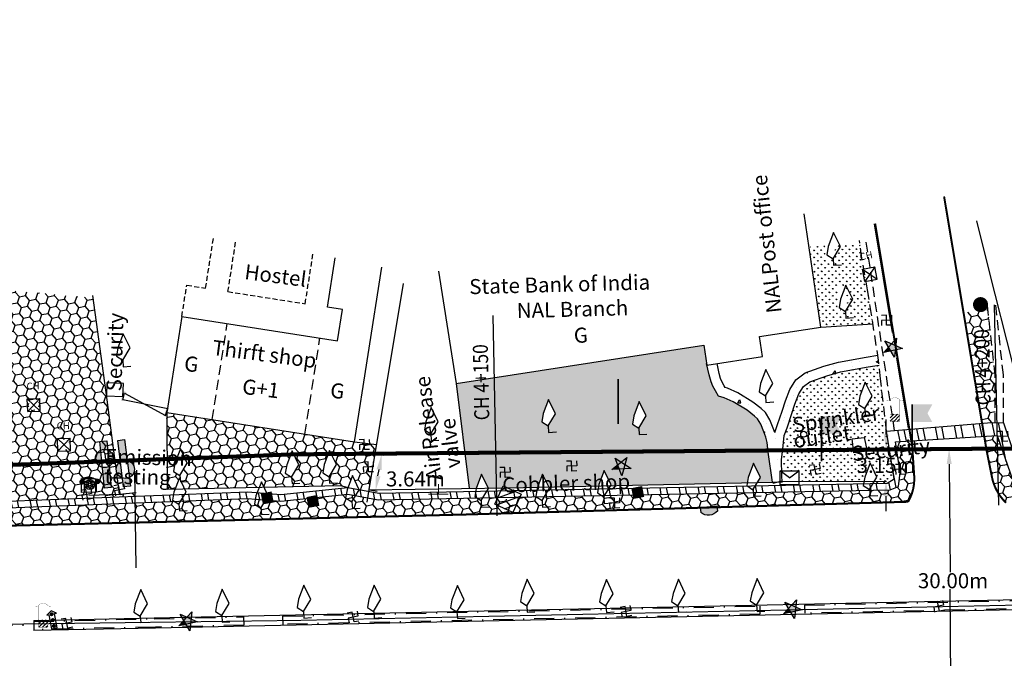
# Model space of a CAD drawing. Extents: x 13648 to 18670, y 11156 to 13831.
# Drawn here: x 16809 to 16907, y 13516 to 13580 of the extents above; entities that cross this region are included whole.
import ezdxf
from ezdxf.enums import TextEntityAlignment as Align

# ---------------------------------------------------------------- set-up
doc = ezdxf.new("R2010")
doc.units = 0
doc.header["$LTSCALE"] = 4
doc.header["$MEASUREMENT"] = 0
doc.header["$PDSIZE"] = -11.8
for name, pattern in [('DASHDOT', [1, 0.5, -0.25, 0, -0.25]), ('HIDDEN', [0.375, 0.25, -0.125]), ('HIDDEN2', [0.1875, 0.125, -0.0625])]:
    doc.linetypes.add(name, pattern=pattern)
doc.layers.get('0').update_dxf_attribs({"linetype": 'CONTINUOUS'})
doc.layers.get('DEFPOINTS').update_dxf_attribs({"linetype": 'CONTINUOUS'})
for name, color, linetype in [('BLD', 7, 'CONTINUOUS'), ('BLOCK', 8, 'CONTINUOUS'), ('BWV', 7, 'CONTINUOUS'), ('CDRAIN', 4, 'CONTINUOUS'), ('CHA', 12, 'CONTINUOUS'), ('CLINE', 2, 'DASHDOT'), ('CW_BRICK', 200, 'CONTINUOUS'), ('CW_MSFENCE', 30, 'FENCELINE1'), ('CW_STONE', 7, 'FENCELINE2'), ('CW_WIRE', 6, 'FENCELINE1'), ('DETAILS', 4, 'CONTINUOUS'), ('DIM1', 11, 'CONTINUOUS'), ('EP', 40, 'CONTINUOUS'), ('FP_COBBLE', 254, 'CONTINUOUS'), ('FP_CONCRE', 7, 'CONTINUOUS'), ('FP_CSLAB', 71, 'CONTINUOUS'), ('GATE', 7, 'CONTINUOUS'), ('LP', 1, 'CONTINUOUS'), ('MED_MSG', 7, 'DASHDOT'), ('MED_STONE', 7, 'CONTINUOUS'), ('NDIM', 30, 'CONTINUOUS'), ('NR', 1, 'CONTINUOUS'), ('ODRAIN', 4, 'HIDDEN'), ('PARK', 3, 'CONTINUOUS'), ('PC', 7, 'CONTINUOUS'), ('PILLAR', 240, 'CONTINUOUS'), ('PIPE', 150, 'CONTINUOUS'), ('PS', 40, 'CONTINUOUS'), ('ROAD', 5, 'CONTINUOUS'), ('SB', 7, 'CONTINUOUS'), ('SDR', 4, 'CONTINUOUS'), ('TB', 8, 'CONTINUOUS'), ('TEXT1', 7, 'CONTINUOUS'), ('TJ', 8, 'CONTINUOUS'), ('TR', 82, 'CONTINUOUS'), ('WF', 1, 'CONTINUOUS')]:
    doc.layers.add(name, color=color, linetype=linetype)
doc.styles.add('ROMANS', font='Romans')
doc.styles.add('RS', font='Romans.shx')
doc.styles.add('RS1', font='romans.shx', dxfattribs={"width": 0.85})
doc.linetypes.add('FENCELINE1', pattern='A,0.25,-0.1,[133,ltypeshp.shx,S=0.1,R=0,X=-0.1,Y=0],-0.1,1', length=1.45)
doc.linetypes.add('FENCELINE2', pattern='A,0.25,-0.1,[132,ltypeshp.shx,S=0.1,R=0,X=-0.1,Y=0],-0.1,1', length=1.45)
doc.dimstyles.get("Standard").update_dxf_attribs({"dimscale": 0, "dimtxt": 2.5, "dimasz": 2.5, "dimexe": 0.18, "dimexo": 0.0625, "dimgap": 0.09, "dimtad": 0, "dimtih": 1, "dimtoh": 1, "dimzin": 0, "dimtxsty": 'ROMANS', "dimcen": 0.09, "dimazin": 3, "dimtfac": 1, "dimtofl": 0, "dimtmove": 0, "dimatfit": 3, "dimtolj": 1, "dimtzin": 0})
pattern_1 = [(10.992738, (3861.5748, 4565.644), (0.817087093, 0.710101175), [0.625, -1.25]), (130.992738, (3861.5748, 4565.644), (-1.023509204, 0.352567592), [0.625, -1.25]), (70.992738, (3861.5748, 4565.644), (-0.20642211, 1.062668768), [-1.25, 0.625])]
pattern_2 = [(100.992738, (3861.5748, 4565.644), (-1.8405963, -0.35753359), []), (100.992738, (3862.0691, 4566.3767), (-1.8405963, -0.35753359), [])]
pattern_3 = [(91.542378, (3861.5748, 4565.64402), (-0.362941653, 0.3439089366), [0.09375, -0.613356781]), (46.542378, (3861.5748, 4565.644), (-0.362941653, 0.343908937), [0.09375, -0.40625]), (136.542378, (3861.5748, 4565.644), (-0.343908937, -0.362941653), [0.09375, -0.40625])]

# ---------------------------------------------------------------- blocks, each defined once
blk = doc.blocks.new('TSP')
blk.add_lwpolyline([(-0.282, 0), (0.282, 0), (0.282, 1.448), (0.489, 1.448), (0, 1.793), (-0.489, 1.448), (-0.282, 1.448)], close=True)
at = {"color": 1}
blk.add_lwpolyline([(-0.103, 1.448, 0.199, 0.199, 1), (0.096, 1.448, 0.199, 0.199, 1)], format="xyseb", close=True, dxfattribs=at)
at = {"color": 2}
blk.add_lwpolyline([(-0.103, 0.85, 0.199, 0.199, 1), (0.096, 0.85, 0.199, 0.199, 1)], format="xyseb", close=True, dxfattribs=at)
at = {"color": 3}
blk.add_lwpolyline([(-0.103, 0.252, 0.199, 0.199, 1), (0.096, 0.252, 0.199, 0.199, 1)], format="xyseb", close=True, dxfattribs=at)
blk = doc.blocks.new('LP')
blk.add_lwpolyline([(-0.925, -0.296), (0.594, 0.849), (0.038, -0.97), (-0.581, 0.829), (0.977, -0.262), (-0.925, -0.296)])
for points in [[(-0.344, 0.142), (-0.925, -0.296), (-0.198, -0.283), (-0.925, -0.296)], [(-0.581, 0.829), (-0.198, -0.283), (0.977, -0.262), (-0.198, -0.283)], [(0.038, -0.97), (-0.344, 0.142), (0.594, 0.849), (-0.344, 0.142)], [(0.038, -0.97), (0.594, 0.849), (0.594, 0.849)], [(0.594, 0.849), (0.594, 0.849), (0.038, -0.97)], [(0.038, -0.97), (0.594, 0.849), (0.594, 0.849)]]:
    blk.add_solid(points)
blk = doc.blocks.new('*X10')
at = {"color": 0}
for p, q in [((2368.811, -258.091), (2370.128, -256.773)), ((2368.811, -257.207), (2369.245, -256.773)), ((2369.012, -258.773), (2370.811, -256.975)), ((2369.896, -258.773), (2370.811, -257.858)), ((2370.78, -258.773), (2370.811, -258.742))]:
    blk.add_line(p, q, dxfattribs=at)
blk = doc.blocks.new('PS')
blk.add_lwpolyline([(-1.329, -0.484), (-0.484, 1.329), (1.329, 0.484), (0.484, -1.329)], close=True)
at = {"rotation": 335.0000000000032}
blk.add_blockref('*X10', (-2038.839, 1235.147), dxfattribs=at)
blk = doc.blocks.new('EP')
at = {"layer": 'EP'}
blk.add_hatch(color=256, dxfattribs=at).paths.add_polyline_path([(-0.5, -0.5), (-0.5, 0.5), (0.5, 0.5), (0.5, -0.5)])
blk.add_lwpolyline([(-0.5, -0.5, 0.1, 0.1, 0), (-0.5, 0.5, 0.1, 0.1, 0), (0.5, 0.5, 0.1, 0.1, 0), (0.5, -0.5, 0.1, 0.1, 0)], format="xyseb", close=True, dxfattribs=at)
blk = doc.blocks.new('PB')
at = {"color": 1}
blk.add_line((0, 0), (0, 0), dxfattribs=at)
blk.add_lwpolyline([(0.934, -0.708), (-0.941, -0.698), (-0.934, 0.708), (0.941, 0.698)], close=True, dxfattribs=at)
for points in [[(0, 0), (-0.934, 0.708)], [(0, 0), (0.941, 0.698)]]:
    blk.add_lwpolyline(points, dxfattribs=at)
blk = doc.blocks.new('PC')
at = {"layer": 'PC'}
h = blk.add_hatch(dxfattribs=at)
h.set_pattern_fill('ANSI31', color=256, scale=2, style=0)
h.set_pattern_definition([(45, (-2456.43847, -781.6986), (-0.176776695, 0.176776695), [])])
h.paths.add_polyline_path([(-0.461, 0.72), (-0.461, 0), (0.461, 0), (0.461, 0.72)])
at = {"layer": 'PC', "const_width": 0.02}
for points in [[(0, 2.386), (-0.352, 2.293), (-0.541, 2.08), (-0.822, 2.043)], [(-0.461, 0.72), (-0.461, 2.17)], [(0, 2.386), (0.352, 2.293), (0.541, 2.08), (0.822, 2.043)], [(0.461, 0.72), (0.461, 2.17)]]:
    blk.add_lwpolyline(points, dxfattribs=at)
blk.add_lwpolyline([(-0.461, 0), (0.461, 0), (0.461, 0.72), (-0.461, 0.72)], close=True, dxfattribs=at)
blk = doc.blocks.new('CH')
at = {"layer": 'DETAILS'}
for points in [[(-0.625, 0.625), (0.625, -0.625)], [(0.625, 0.625), (-0.625, -0.625)], [(-0.625, -0.625), (-0.625, 0.625)], [(-0.625, 0.625), (0.625, 0.625)], [(0.625, -0.625), (0.625, 0.625)], [(-0.625, -0.625), (0.625, -0.625)]]:
    blk.add_lwpolyline(points, dxfattribs=at)
blk.add_text('CH', height=0.7, dxfattribs=at).set_placement((-0.019, 1.527), align=Align.CENTER)
blk = doc.blocks.new('TP')
blk.add_lwpolyline([(-0.375, 0, 0.75, 0.75, 1), (0.375, 0, 0.75, 0.75, 1)], format="xyseb", close=True)
blk = doc.blocks.new('TR')
at = {"layer": 'WF', "color": 82, "flags": 128}
blk.add_lwpolyline([(-0.044, 0.653), (0.688, 1.871), (0, 3.289), (-0.535, 1.877), (-0.672, 1.055)], close=True, dxfattribs=at)
at = {"layer": 'WF', "color": 82}
blk.add_lwpolyline([(-0.041, 0.654), (0, 0), (0.771, 0.048)], dxfattribs=at)
blk = doc.blocks.new('SB')
for points in [[(0.5, -0.5), (0, -0.5), (0, 0.5), (-0.5, 0.5)], [(0.5, 0.5), (0.5, 0), (-0.5, 0), (-0.5, -0.5)]]:
    blk.add_lwpolyline(points)
blk = doc.blocks.new('FM')
at = {"color": 1}
blk.add_lwpolyline([(0, 4.5, 0.15, 0.15, 0), (0, 0, 0.15, 0.15, 0)], format="xyseb", dxfattribs=at)
at = {"color": 2}
blk.add_solid([(0, 4.5), (0, 3.618), (2.015, 4.5), (1.527, 3.618)], dxfattribs=at)
at = {"color": 1}
blk.add_solid([(0, 2.737), (0, 3.618), (2.015, 2.737), (1.527, 3.618)], dxfattribs=at)
blk = doc.blocks.new('SDR')
at = {"layer": 'SDR'}
h = blk.add_hatch(color=256, dxfattribs=at)
edge = h.paths.add_edge_path()
edge.add_arc((0, -0.387), 1.209, 45.39665, 134.60335)
edge.add_line((-0.849, 0.474), (-0.849, 0))
edge.add_line((-0.849, 0), (0.849, 0))
edge.add_line((0.849, 0), (0.849, 0.474))
blk.add_lwpolyline([(-0.849, 0.474, -0.410164), (0.849, 0.474)], format="xyb", dxfattribs=at)
blk.add_lwpolyline([(-0.849, 0.474), (-0.849, 0), (0.849, 0), (0.849, 0.474)], dxfattribs=at)
blk = doc.blocks.new('BWV')
at = {"layer": 'BWV', "const_width": 0.1}
for points in [[(0, 0), (0, 1)], [(-1, 0), (1, 0)]]:
    blk.add_lwpolyline(points, dxfattribs=at)
blk = doc.blocks.new('BB')
at = {"layer": 'ROAD'}
h = blk.add_hatch(color=20, dxfattribs=at)
h.paths.add_polyline_path([(2.949, -0.297), (2.949, 0.392), (0.82, 0.392, -0.111889), (0.909, 0, -0.08336), (0.859, -0.297)])
h.paths.add_polyline_path([(-0.859, -0.297, -0.08336), (-0.909, 0, -0.111889), (-0.82, 0.392), (-1.725, 0.392), (-1.725, -0.297)])
h = blk.add_hatch(color=20, dxfattribs=at)
h.paths.add_polyline_path([(0.82, 0.392, 0.630503), (-0.82, 0.392)])
h.paths.add_polyline_path([(0.859, -0.297), (-0.859, -0.297, 0.712495)])
at = {"layer": 'ROAD', "color": 20}
blk.add_lwpolyline([(-1.725, 0.392), (2.949, 0.392), (2.949, -0.297), (-1.725, -0.297)], close=True, dxfattribs=at)
blk.add_circle((0, 0), 0.909, dxfattribs=at)
blk = doc.blocks.new('TB')
at = {"layer": 'TB'}
for points in [[(-0.72, 0.427, 0.275, 0.275, 1), (-0.787, 0.16, 0.275, 0.275, 1)], [(0.812, 0.426, 0.275, 0.275, 1), (0.745, 0.159, 0.275, 0.275, 1)]]:
    blk.add_lwpolyline(points, format="xyseb", close=True, dxfattribs=at)
blk.add_lwpolyline([(0.779, 0.293, 0.138, 0.138, 0.520106), (-0.753, 0.294, 0.138, 0.138, 0)], format="xyseb", dxfattribs=at)
blk.add_lwpolyline([(-0.457, 0.175), (-0.571, 0.175), (-0.571, -0.748), (0.571, -0.748), (0.571, 0.175), (0.457, 0.175)], dxfattribs=at)
for centre, radius in [((0, 0), 0.489), ((-0.318, 0), 0.0807), ((-0.223, 0.226), 0.0807), ((0, 0), 0.152), ((-0.001, 0.318), 0.0807), ((0.216, 0.233), 0.0807), ((0.313, -0.002), 0.0807), ((-0.24, -0.207), 0.0807), ((0.009, -0.317), 0.0807), ((0.249, -0.197), 0.0807)]:
    blk.add_circle(centre, radius, dxfattribs=at)
blk = doc.blocks.new('*D246')
at = {"color": 0, "linetype": 'BYBLOCK'}
for p, q in [((21615.03, 21141.416), (21615.733, 21141.421)), ((21615.565, 21139.92), (21615.653, 21129.12)), ((21615.784, 21112.921), (21615.666, 21127.44)), ((21615.274, 21111.417), (21615.977, 21111.422))]:
    blk.add_line(p, q, dxfattribs=at)
for points in [[(21615.815, 21139.922), (21615.315, 21139.918), (21615.553, 21141.42)], [(21616.034, 21112.923), (21615.534, 21112.919), (21615.797, 21111.421)]]:
    blk.add_solid(points, dxfattribs=at)
at = {"layer": 'DEFPOINTS', "color": 0, "linetype": 'BYBLOCK'}
for p in [(21614.968, 21141.415), (21615.553, 21141.42), (21615.212, 21111.416)]:
    blk.add_point(p, dxfattribs=at)
at = {"color": 0, "linetype": 'BYBLOCK', "insert": (21615.948, 21128.28), "char_height": 1.5, "attachment_point": 5, "style": 'ROMANS'}
blk.add_mtext('\\A1;30.00m', dxfattribs=at)
blk = doc.blocks.new('*D261')
at = {"color": 0, "linetype": 'BYBLOCK'}
for p, q in [((21609.287, 21142.87), (21609.294, 21144.37)), ((21609.264, 21141.37), (21609.099, 21141.371)), ((21609.249, 21138.216), (21609.084, 21138.217)), ((21609.257, 21136.716), (21609.249, 21135.216))]:
    blk.add_line(p, q, dxfattribs=at)
for points in [[(21609.037, 21142.871), (21609.537, 21142.868), (21609.279, 21141.37)], [(21609.007, 21136.717), (21609.507, 21136.715), (21609.264, 21138.216)]]:
    blk.add_solid(points, dxfattribs=at)
at = {"layer": 'DEFPOINTS', "color": 0, "linetype": 'BYBLOCK'}
for p in [(21609.279, 21141.37), (21609.326, 21141.369), (21609.311, 21138.216)]:
    blk.add_point(p, dxfattribs=at)
at = {"color": 0, "linetype": 'BYBLOCK', "insert": (21609.272, 21139.793), "char_height": 1.5, "attachment_point": 5, "style": 'ROMANS'}
blk.add_mtext('\\A1;3.15m', dxfattribs=at)
blk = doc.blocks.new('*D262')
at = {"color": 0, "linetype": 'BYBLOCK'}
for p, q in [((21558.369, 21140.945), (21559.149, 21140.815)), ((21558.619, 21138.73), (21558.725, 21139.365)), ((21557.771, 21137.35), (21558.551, 21137.22))]:
    blk.add_line(p, q, dxfattribs=at)
for points in [[(21558.479, 21139.406), (21558.972, 21139.324), (21558.971, 21140.844)], [(21558.373, 21138.771), (21558.866, 21138.689), (21558.373, 21137.25)]]:
    blk.add_solid(points, dxfattribs=at)
at = {"layer": 'DEFPOINTS', "color": 0, "linetype": 'BYBLOCK'}
for p in [(21558.308, 21140.955), (21558.971, 21140.844), (21557.709, 21137.36)]:
    blk.add_point(p, dxfattribs=at)
at = {"color": 0, "linetype": 'BYBLOCK', "insert": (21562.35, 21138.435), "char_height": 1.5, "attachment_point": 5, "style": 'ROMANS'}
blk.add_mtext('\\A1;3.64m', dxfattribs=at)

msp = doc.modelspace()

# ---------------------------------------------------------------- hatches: boundary and pattern name
at = {"layer": 'EP'}
h = msp.add_hatch(color=0, dxfattribs=at)
h.paths.add_polyline_path([(16823.79, 13541.114), (16823.646, 13541.143), (16823.408, 13540.47), (16823.538, 13540.399)], flags=16)
h.paths.add_polyline_path([(16819.096, 13541.907), (16819.316, 13541.83), (16819.369, 13541.979), (16819.282, 13541.996), (16819.439, 13542.617), (16819.569, 13542.547), (16819.636, 13542.737), (16819.417, 13542.815)])
h.paths.add_polyline_path([(16823.912, 13541.195), (16823.692, 13541.273), (16823.646, 13541.143), (16823.79, 13541.114), (16823.538, 13540.399), (16823.408, 13540.47), (16823.371, 13540.365), (16823.591, 13540.288)])
h = msp.add_hatch(color=0, dxfattribs=at)
h.paths.add_polyline_path([(16884.987, 13533.902), (16884.958, 13533.894), (16884.975, 13533.753), (16885.004, 13533.752)], flags=16)
h.paths.add_polyline_path([(16884.078, 13533.635), (16884.124, 13533.64), (16884.121, 13533.671), (16884.104, 13533.667), (16884.078, 13533.791), (16884.107, 13533.79), (16884.103, 13533.83), (16884.057, 13533.825)])
h.paths.add_polyline_path([(16885.001, 13533.927), (16884.955, 13533.922), (16884.958, 13533.894), (16884.987, 13533.902), (16885.004, 13533.752), (16884.975, 13533.753), (16884.977, 13533.731), (16885.023, 13533.737)])
at = {"layer": 'FP_COBBLE'}
h = msp.add_hatch(dxfattribs=at)
h.set_pattern_fill('HONEY', color=256, scale=5, angle=10.99274, style=0)
h.set_pattern_definition(pattern_1)
h.paths.add_polyline_path([(16802.675, 13552.327), (16798.302, 13551.762), (16798.339, 13551.046), (16791.994, 13550.674), (16791.675, 13553.51), (16788.431, 13553.422), (16788.598, 13550.848), (16789.174, 13533.283), (16789.551, 13533.356), (16789.742, 13532.374), (16790.135, 13532.451), (16790.158, 13532.331), (16789.211, 13532.147), (16789.239, 13531.292), (16786.739, 13531.279), (16786.742, 13531.201), (16790.659, 13531.2), (16815.253, 13532.147), (16815.198, 13532.431), (16815.689, 13532.527), (16815.649, 13532.732), (16815.184, 13532.728), (16815.168, 13533.666, -0.58463), (16815.164, 13533.906), (16815.16, 13534.111), (16815.594, 13534.107, -0.241677), (16816.448, 13534.099), (16816.64, 13534.097), (16816.64, 13533.965, -0.012958), (16816.675, 13533.932, -0.236826), (16816.795, 13533.962, -1), (16816.735, 13533.693, -0.236948), (16816.639, 13533.771), (16816.636, 13532.74), (16816.158, 13532.736), (16816.18, 13532.622), (16815.689, 13532.527), (16815.759, 13532.166), (16820.494, 13532.349), (16820.49, 13532.718), (16818.943, 13532.555), (16818.538, 13532.543), (16818.47, 13532.894), (16818.889, 13532.975), (16818.653, 13534.803, -0.064827), (16818.623, 13535.036), (16817.728, 13541.959), (16817.671, 13542.377), (16817.646, 13542.379), (16817.653, 13542.512), (16816.343, 13552.133), (16802.538, 13553.425)])
h.paths.add_polyline_path([(16806.091, 13539.353), (16806.403, 13537.747), (16805.651, 13537.601), (16805.339, 13539.207, -1)], flags=16)
h.paths.add_polyline_path([(16803.155, 13544.744, -1), (16804.37, 13544.777, -1)], flags=16)
h.paths.add_polyline_path([(16806.032, 13539.234), (16806.095, 13538.909), (16805.527, 13538.799), (16805.464, 13539.123)], flags=0)
h.paths.add_polyline_path([(16805.953, 13539.088), (16805.964, 13539.029), (16805.839, 13539.005), (16805.827, 13539.064)], flags=0)
h.paths.add_polyline_path([(16805.702, 13539.04), (16805.713, 13538.981), (16805.588, 13538.956), (16805.577, 13539.015)], flags=0)
h.paths.add_polyline_path([(16809.893, 13541.944), (16810.898, 13541.971), (16810.925, 13540.975), (16809.92, 13540.948)], flags=16)
h.paths.add_polyline_path([(16801.667, 13545.54), (16801.667, 13545.54)], flags=16)
h.paths.add_polyline_path([(16805.185, 13538.124, -1), (16803.971, 13538.092, -1)], flags=16)
h.paths.add_polyline_path([(16803.042, 13539.287), (16803.354, 13537.68), (16802.602, 13537.534), (16802.29, 13539.141, -1)], flags=16)
h.paths.add_polyline_path([(16802.982, 13539.167), (16803.045, 13538.843), (16802.477, 13538.733), (16802.414, 13539.057)], flags=0)
h.paths.add_polyline_path([(16802.903, 13539.022), (16802.915, 13538.963), (16802.789, 13538.939), (16802.778, 13538.998)], flags=0)
h.paths.add_polyline_path([(16802.422, 13545.243), (16801.855, 13545.132), (16801.792, 13545.457), (16802.359, 13545.567)], flags=16)
h.paths.add_polyline_path([(16802.292, 13545.363), (16802.167, 13545.338), (16802.155, 13545.397), (16802.281, 13545.422)], flags=0)
h.paths.add_polyline_path([(16802.653, 13538.973), (16802.664, 13538.914), (16802.539, 13538.89), (16802.527, 13538.949)], flags=0)
h.paths.add_polyline_path([(16802.041, 13545.314), (16801.916, 13545.29), (16801.904, 13545.349), (16802.03, 13545.373)], flags=0)
h.paths.add_polyline_path([(16806.333, 13548.577), (16806.021, 13550.184, -1), (16806.773, 13550.33), (16807.085, 13548.724)], flags=16)
h.paths.add_polyline_path([(16799.832, 13543.796), (16799.08, 13543.65), (16798.768, 13545.256, -1), (16799.52, 13545.402)], flags=16)
h.paths.add_polyline_path([(16799.523, 13544.959), (16798.956, 13544.848), (16798.893, 13545.173), (16799.46, 13545.283)], flags=0)
h.paths.add_polyline_path([(16806.208, 13549.776), (16806.145, 13550.1), (16806.713, 13550.21), (16806.776, 13549.886)], flags=0)
h.paths.add_polyline_path([(16799.393, 13545.079), (16799.268, 13545.054), (16799.256, 13545.113), (16799.381, 13545.138)], flags=0)
h.paths.add_polyline_path([(16800.003, 13537.151), (16799.251, 13537.004), (16798.938, 13538.611, -1), (16799.691, 13538.757)], flags=16)
h.paths.add_polyline_path([(16806.27, 13549.933), (16806.258, 13549.992), (16806.384, 13550.016), (16806.395, 13549.958)], flags=0)
h.paths.add_polyline_path([(16806.52, 13549.982), (16806.509, 13550.041), (16806.634, 13550.065), (16806.646, 13550.006)], flags=0)
h.paths.add_polyline_path([(16799.142, 13545.03), (16799.017, 13545.006), (16799.005, 13545.064), (16799.131, 13545.089)], flags=0)
h.paths.add_polyline_path([(16799.631, 13538.637), (16799.694, 13538.313), (16799.126, 13538.203), (16799.063, 13538.527)], flags=0)
h.paths.add_polyline_path([(16799.552, 13538.492), (16799.563, 13538.433), (16799.438, 13538.409), (16799.426, 13538.468)], flags=0)
h.paths.add_polyline_path([(16812.901, 13537.985), (16813.906, 13538.013), (16813.933, 13537.017), (16812.928, 13536.99)], flags=16)
h.paths.add_polyline_path([(16799.301, 13538.443), (16799.313, 13538.384), (16799.187, 13538.36), (16799.176, 13538.419)], flags=0)
h.paths.add_polyline_path([(16797.002, 13543.681), (16796.25, 13543.535), (16795.938, 13545.142, -1), (16796.69, 13545.288)], flags=16)
h.paths.add_polyline_path([(16797.533, 13536.751), (16796.781, 13536.605), (16796.469, 13538.212, -1), (16797.221, 13538.358)], flags=16)
h.paths.add_polyline_path([(16796.693, 13544.844), (16796.126, 13544.734), (16796.063, 13545.058), (16796.63, 13545.168)], flags=0)
h.paths.add_polyline_path([(16797.162, 13538.238), (16797.225, 13537.914), (16796.657, 13537.804), (16796.594, 13538.128)], flags=0)
h.paths.add_polyline_path([(16796.563, 13544.964), (16796.438, 13544.94), (16796.426, 13544.998), (16796.551, 13545.023)], flags=0)
h.paths.add_polyline_path([(16797.083, 13538.093), (16797.094, 13538.034), (16796.969, 13538.01), (16796.957, 13538.069)], flags=0)
h.paths.add_polyline_path([(16796.312, 13544.915), (16796.187, 13544.891), (16796.175, 13544.95), (16796.301, 13544.974)], flags=0)
h.paths.add_polyline_path([(16796.832, 13538.044), (16796.843, 13537.985), (16796.718, 13537.961), (16796.707, 13538.02)], flags=0)
h.paths.add_polyline_path([(16794.176, 13543.39, -1), (16795.391, 13543.423, -1)], flags=16)
h.paths.add_polyline_path([(16796.206, 13536.77, -1), (16794.992, 13536.737, -1)], flags=16)
h.paths.add_polyline_path([(16817.525, 13536.578), (16818.216, 13536.719), (16818.333, 13536.146), (16817.608, 13536.002)], flags=16)
h.paths.add_polyline_path([(16810.053, 13542.01), (16810.717, 13542.029), (16810.704, 13542.479), (16810.04, 13542.46)], flags=24)
h.paths.add_polyline_path([(16813.061, 13538.052), (16813.725, 13538.071), (16813.712, 13538.521), (16813.048, 13538.502)], flags=24)
h = msp.add_hatch(dxfattribs=at)
h.set_pattern_fill('HONEY', color=256, scale=5, angle=10.99274, style=0)
h.set_pattern_definition(pattern_1)
h.paths.add_polyline_path([(16905.521, 13550.998), (16903.103, 13550.639), (16904.944, 13539.64), (16905.872, 13539.719), (16906.259, 13539.705), (16906.245, 13544.405)])
h = msp.add_hatch(dxfattribs=at)
h.set_pattern_fill('HONEY', color=256, scale=5, angle=10.99274, style=0)
h.set_pattern_definition(pattern_1)
h.paths.add_polyline_path([(16833.097, 13533.802), (16833.357, 13533.265), (16841.001, 13533.423), (16841.722, 13533.224), (16842.173, 13534.414), (16842.856, 13533.007), (16843.776, 13532.833), (16843.804, 13533.001), (16843.815, 13533.001), (16844.112, 13534.788), (16843.768, 13534.778), (16843.754, 13535.278), (16844.196, 13535.29), (16844.564, 13537.503), (16843.873, 13537.591), (16843.875, 13537.514), (16843.375, 13537.501), (16843.371, 13537.654), (16842.377, 13537.781), (16823.676, 13540.708), (16823.696, 13533.065), (16824.503, 13533.082), (16824.921, 13534.183), (16825.446, 13533.101), (16832.889, 13533.255)])
h.paths.add_polyline_path([(16835.624, 13535.481), (16836.159, 13536.892), (16836.847, 13535.475), (16836.118, 13534.262), (16836.119, 13534.255), (16835.488, 13534.659)], flags=16)
h.paths.add_polyline_path([(16825.711, 13535.645), (16824.981, 13534.432), (16824.982, 13534.425), (16824.351, 13534.828), (16824.487, 13535.651), (16825.023, 13537.062)], flags=16)
h.paths.add_polyline_path([(16839.371, 13535.515), (16839.906, 13536.927), (16840.595, 13535.509), (16839.865, 13534.296), (16839.866, 13534.289), (16839.235, 13534.693)], flags=16)
h = msp.add_hatch(dxfattribs=at)
h.set_pattern_fill('HONEY', color=256, scale=5, angle=10.99274, style=0)
h.set_pattern_definition(pattern_1)
h.paths.add_polyline_path([(16897.581, 13531.798, 0.148072), (16898.179, 13534.379), (16897.984, 13537.323), (16897.891, 13537.887), (16896.305, 13537.789), (16896.791, 13534.709), (16896.63, 13533.322), (16895.778, 13532.975), (16868.929, 13532.45), (16869.043, 13530.975)])
h = msp.add_hatch(dxfattribs=at)
h.set_pattern_fill('HONEY', color=256, scale=5, angle=10.99274, style=0)
h.set_pattern_definition(pattern_1)
h.paths.add_polyline_path([(16907.34, 13531.693), (16911.316, 13531.84), (16912.003, 13532.671), (16908.9, 13533.033), (16907.998, 13533.914), (16906.462, 13538.416), (16905.163, 13538.336), (16905.415, 13536.828), (16905.912, 13534.35, 0.158982)])
h = msp.add_hatch(dxfattribs=at)
h.set_pattern_fill('HONEY', color=256, scale=5, angle=10.99274, style=0)
h.set_pattern_definition(pattern_1)
h.paths.add_polyline_path([(16844.738, 13531.977), (16841.707, 13532.552), (16835.055, 13531.845), (16831.721, 13532.119), (16820.502, 13531.687), (16820.526, 13529.72), (16853.261, 13530.52), (16869.043, 13530.975), (16868.929, 13532.45), (16858.214, 13532.241), (16858.215, 13532.054), (16857.152, 13532.051), (16857.152, 13532.22)])
h = msp.add_hatch(dxfattribs=at)
h.set_pattern_fill('HONEY', color=256, scale=5, angle=10.99274, style=0)
h.set_pattern_definition(pattern_1)
h.paths.add_polyline_path([(16820.526, 13529.72), (16820.502, 13531.687), (16790.672, 13530.539), (16786.829, 13530.539), (16787.126, 13528.903)])
at = {"layer": 'FP_CONCRE'}
h = msp.add_hatch(dxfattribs=at)
h.set_pattern_fill('AR-CONC', color=256, scale=0.5, angle=10.99274, style=0)
h.set_pattern_definition([(60.992738, (3861.5748, 4565.644), (3.5803265, 0.3758487), [0.375, -4.125]), (5.992738, (3861.5748, 4565.644), (-1.3981844, 3.55966345), [0.3, -3.3]), (111.444138, (3861.873, 4565.6753), (2.18214516, 3.9355104), [0.31870095, -3.5057106]), (57.176938, (3861.384, 4566.6257), (5.3961027, 0.2051222), [0.5625, -6.1875]), (107.62834, (3861.834, 4566.643), (3.6588183, 5.6723495), [0.4780514, -5.258565]), (2.17694, (3861.384, 4566.6257), (3.6588139, 5.6723523), [0.45, -4.95]), (31.992738, (3861.9226, 4566.4756), (3.31363916, -1.40705205), [0.375, -4.125]), (336.992738, (3861.9226, 4566.4756), (0.5028795, 3.79120505), [0.3, -3.3]), (82.444138, (3862.1987, 4566.3583), (3.8165205, 2.38415), [0.31870095, -3.5057106]), (48.492738, (3861.5748, 4565.644), (-0.25770493, 1.645522), [0, -3.26, 0, -3.35, 0, -3.3125]), (18.492738, (3861.5748, 4565.644), (0.91517169, 2.18669049), [0, -1.91, 0, -3.185, 0, -1.2625]), (338.492738, (3860.4802, 4565.4314), (2.64164193, 0.39825343), [0, -1.25, 0, -3.9, 0, -5.175]), (328.492738, (3859.9894, 4565.336), (2.7669851, 1.047364), [0, -1.625, 0, -2.59, 0, -3.675])])
h.paths.add_polyline_path([(16889.486, 13544.358), (16890.848, 13544.752), (16893.578, 13545.243), (16894.674, 13545.43), (16894.624, 13545.912), (16894.547, 13546.422), (16893.406, 13546.228), (16890.619, 13545.727), (16889.186, 13545.312), (16887.294, 13544.67), (16886.378, 13543.966), (16885.772, 13543.003), (16885.338, 13541.863), (16885.001, 13540.822), (16884.564, 13539.512), (16884.28, 13538.71), (16884.126, 13539.13), (16883.772, 13539.982), (16883.352, 13540.691), (16882.912, 13541.108), (16882.099, 13541.748), (16880.594, 13542.672), (16879.571, 13543.116), (16879.347, 13543.184), (16879.243, 13543.358), (16879.016, 13543.783), (16878.872, 13544.095), (16878.729, 13544.609), (16878.544, 13545.599), (16877.521, 13545.44), (16877.732, 13544.459), (16877.93, 13543.749), (16878.121, 13543.337), (16878.372, 13542.867), (16878.684, 13542.34), (16879.226, 13542.175), (16880.131, 13541.783), (16881.526, 13540.926), (16882.257, 13540.35), (16882.563, 13540.061), (16882.876, 13539.533), (16883.195, 13538.767), (16883.388, 13538.236), (16883.521, 13537.703), (16883.607, 13536.752), (16884.059, 13533.761), (16884.084, 13533.762), (16884.078, 13533.791), (16884.363, 13533.779), (16884.575, 13533.792), (16884.999, 13533.905), (16884.982, 13534.406), (16884.939, 13536.013), (16885.09, 13537.03), (16885.232, 13538.405), (16885.51, 13539.187), (16885.951, 13540.509), (16886.282, 13541.531), (16886.672, 13542.555), (16887.129, 13543.282), (16887.772, 13543.776)])
at = {"layer": 'FP_CSLAB'}
h = msp.add_hatch(dxfattribs=at)
h.set_pattern_fill('ANSI32', color=256, scale=5, angle=55.99274, style=0)
h.set_pattern_definition(pattern_2)
h.paths.add_polyline_path([(16895.778, 13532.975), (16896.63, 13533.322), (16896.791, 13534.709), (16896.305, 13537.789), (16897.891, 13537.887), (16897.702, 13539.022), (16895.431, 13538.828), (16896.188, 13534.1), (16895.496, 13533.668), (16868.876, 13533.128), (16868.929, 13532.45)])
h = msp.add_hatch(dxfattribs=at)
h.set_pattern_fill('ANSI32', color=256, scale=5, angle=55.99274, style=0)
h.set_pattern_definition(pattern_2)
h.paths.add_polyline_path([(16905.163, 13538.336), (16904.944, 13539.64), (16897.702, 13539.022), (16897.891, 13537.887)])
h = msp.add_hatch(dxfattribs=at)
h.set_pattern_fill('ANSI32', color=256, scale=5, angle=55.99274, style=0)
h.set_pattern_definition(pattern_2)
h.paths.add_polyline_path([(16907.998, 13533.914), (16908.9, 13533.033), (16912.003, 13532.671), (16912.709, 13533.527), (16909.008, 13533.959), (16907.086, 13539.673), (16905.872, 13539.719), (16904.944, 13539.64), (16905.163, 13538.336), (16906.462, 13538.416)])
h = msp.add_hatch(dxfattribs=at)
h.set_pattern_fill('ANSI32', color=256, scale=5, angle=55.99274, style=0)
h.set_pattern_definition(pattern_2)
h.paths.add_polyline_path([(16835.055, 13531.845), (16841.707, 13532.552), (16844.738, 13531.977), (16856.655, 13532.21), (16856.967, 13532.887), (16844.795, 13532.64), (16841.735, 13533.22), (16835.047, 13532.51), (16831.735, 13532.781), (16820.494, 13532.349), (16820.502, 13531.687), (16831.721, 13532.119)])
h = msp.add_hatch(dxfattribs=at)
h.set_pattern_fill('ANSI32', color=256, scale=5, angle=55.99274, style=0)
h.set_pattern_definition(pattern_2)
h.paths.add_polyline_path([(16868.929, 13532.45), (16868.876, 13533.128), (16858.213, 13532.912), (16858.214, 13532.241)])
h = msp.add_hatch(dxfattribs=at)
h.set_pattern_fill('ANSI32', color=256, scale=5, angle=55.99274, style=0)
h.set_pattern_definition(pattern_2)
h.paths.add_polyline_path([(16790.659, 13531.2), (16786.709, 13531.201), (16786.829, 13530.539), (16790.672, 13530.539), (16820.502, 13531.687), (16820.494, 13532.349)])
at = {"layer": 'PARK'}
h = msp.add_hatch(dxfattribs=at)
h.set_pattern_fill('GRASS', color=256, scale=0.5, angle=1.54238, style=0)
h.set_pattern_definition(pattern_3)
h.paths.add_polyline_path([(16889.982, 13556.019), (16889.286, 13556.294), (16889.263, 13557.128), (16889.296, 13557.32), (16887.707, 13557.189), (16888.887, 13549.23), (16894.072, 13549.542), (16893.928, 13550.483), (16893.529, 13552.944), (16893.292, 13554.283), (16893.173, 13554.894), (16893.183, 13554.896), (16892.967, 13556.114), (16892.765, 13557.605), (16890.422, 13557.413), (16890.465, 13557.355), (16889.98, 13556.026)])
h.paths.add_polyline_path([(16890.734, 13553.357), (16891.68, 13552.097), (16891.195, 13550.768), (16891.197, 13550.761), (16890.501, 13551.037), (16890.478, 13551.87)], flags=16)
h = msp.add_hatch(dxfattribs=at)
h.set_pattern_fill('GRASS', color=256, scale=0.5, angle=1.54238, style=0)
h.set_pattern_definition(pattern_3)
h.paths.add_polyline_path([(16852.502, 13543.591), (16853.818, 13533.147), (16854.526, 13533.157), (16855.053, 13534.546), (16855.719, 13533.175), (16857.68, 13533.203), (16860.649, 13533.264), (16861.141, 13534.563), (16861.761, 13533.287), (16866.722, 13533.389), (16866.742, 13533.508), (16867.277, 13534.92), (16867.966, 13533.502), (16867.912, 13533.413), (16881.529, 13533.693), (16881.618, 13534.228), (16882.153, 13535.639), (16882.842, 13534.222), (16882.536, 13533.713), (16884.061, 13533.745), (16883.607, 13536.752), (16883.521, 13537.703), (16883.388, 13538.236), (16883.195, 13538.767), (16882.876, 13539.533), (16882.563, 13540.061), (16882.257, 13540.35), (16881.526, 13540.926), (16880.131, 13541.783), (16879.226, 13542.175), (16878.684, 13542.34), (16878.372, 13542.867), (16878.121, 13543.337), (16877.93, 13543.749), (16877.732, 13544.459), (16877.521, 13545.44), (16877.511, 13545.439), (16877.21, 13547.42)])
h.paths.add_polyline_path([(16862.423, 13540.583), (16861.693, 13539.37), (16861.694, 13539.363), (16861.063, 13539.766), (16861.199, 13540.589), (16861.735, 13542)], flags=16)
h.paths.add_polyline_path([(16870.236, 13540.375), (16870.771, 13541.786), (16871.459, 13540.369), (16870.73, 13539.156), (16870.73, 13539.149), (16870.1, 13539.552)], flags=16)
h.paths.add_polyline_path([(16868.365, 13536.157), (16868.972, 13535.756), (16869.54, 13536.209), (16869.346, 13535.508), (16869.952, 13535.108), (16869.226, 13535.076), (16869.033, 13534.375), (16868.778, 13535.056), (16868.052, 13535.024), (16868.62, 13535.476)], flags=16)
h = msp.add_hatch(dxfattribs=at)
h.set_pattern_fill('GRASS', color=256, scale=0.5, angle=1.54238, style=0)
h.set_pattern_definition(pattern_3)
h.paths.add_polyline_path([(16889.486, 13544.358), (16887.772, 13543.776), (16887.129, 13543.282), (16886.672, 13542.555), (16886.282, 13541.531), (16885.951, 13540.509), (16885.51, 13539.187), (16885.232, 13538.405), (16885.09, 13537.03), (16884.939, 13536.013), (16884.969, 13534.899), (16886.686, 13534.898), (16886.685, 13533.83), (16893.177, 13533.849), (16893.244, 13534.255), (16893.779, 13535.667), (16894.467, 13534.249), (16894.101, 13533.639), (16895.496, 13533.668), (16896.188, 13534.1), (16895.431, 13538.828), (16894.817, 13544.063), (16894.674, 13545.43), (16893.578, 13545.243), (16890.848, 13544.752)])
h.paths.add_polyline_path([(16892.63, 13541.506), (16892.767, 13542.328), (16893.302, 13543.739), (16893.99, 13542.322), (16893.261, 13541.109), (16893.261, 13541.102)], flags=16)
h.paths.add_polyline_path([(16891.989, 13538.066), (16893.2, 13538.196), (16893.487, 13536.857), (16892.159, 13536.667)], flags=16)
h.paths.add_polyline_path([(16887.471, 13538.539, -1), (16886.867, 13538.539, -1)], flags=16)

# ---------------------------------------------------------------- linework, layer by layer
at = {"layer": 'BLD'}
msp.add_line((16877.511, 13545.439), (16877.511, 13545.439), dxfattribs=at)
for points in [[(16850.765, 13554.799), (16852.502, 13543.591), (16877.21, 13547.42), (16877.511, 13545.439), (16883.049, 13546.297), (16882.742, 13548.278), (16888.887, 13549.23), (16887.214, 13560.522)], [(16825.175, 13550.291), (16840.687, 13547.864), (16841.174, 13550.976), (16839.692, 13551.208), (16840.465, 13556.148)], [(16825.175, 13550.291), (16823.676, 13540.708), (16842.377, 13537.781), (16845.103, 13555.201)], [(16819.294, 13542.286), (16819.348, 13543.58), (16817.708, 13543.677), (16817.646, 13542.379), (16819.294, 13542.286)], [(16893.2, 13538.196), (16893.487, 13536.857), (16892.159, 13536.667), (16891.989, 13538.066), (16893.2, 13538.196)], [(16842.377, 13537.781), (16842.377, 13537.781)], [(16818.333, 13536.146), (16817.608, 13536.002), (16817.525, 13536.578), (16818.216, 13536.719), (16818.333, 13536.146)]]:
    msp.add_lwpolyline(points, dxfattribs=at)
at = {"layer": 'BLD', "linetype": 'HIDDEN2'}
for points in [[(16825.175, 13550.291), (16825.662, 13553.403), (16827.54, 13553.11), (16828.313, 13558.049)], [(16829.762, 13552.762), (16830.536, 13557.702)], [(16837.469, 13551.556), (16838.242, 13556.496)], [(16829.762, 13552.762), (16837.469, 13551.556)]]:
    msp.add_lwpolyline(points, dxfattribs=at)
at = {"layer": 'BLD', "linetype": 'HIDDEN'}
for points in [[(16828.199, 13540), (16829.698, 13549.583)], [(16837.438, 13538.554), (16838.938, 13548.137)]]:
    msp.add_lwpolyline(points, dxfattribs=at)
at = {"layer": 'CDRAIN'}
for points in [[(16761.212, 13579.882), (16761.887, 13532.974), (16762.447, 13530.542), (16790.672, 13530.539), (16831.721, 13532.119), (16835.055, 13531.845), (16841.707, 13532.552), (16844.738, 13531.977), (16895.778, 13532.975)], [(16761.873, 13579.892), (16762.548, 13533.054), (16762.974, 13531.204), (16790.659, 13531.2), (16831.735, 13532.781), (16835.047, 13532.51), (16841.735, 13533.22), (16844.795, 13532.64), (16895.496, 13533.668)], [(16895.431, 13538.828), (16905.872, 13539.719)], [(16905.872, 13539.719), (16907.086, 13539.673), (16909.008, 13533.959)], [(16895.496, 13533.668), (16896.188, 13534.1), (16896.188, 13534.1), (16895.431, 13538.828), (16895.431, 13538.828)], [(16896.305, 13537.789), (16906.462, 13538.416), (16907.998, 13533.914)], [(16895.778, 13532.975), (16896.63, 13533.322), (16896.791, 13534.709), (16896.305, 13537.789), (16896.305, 13537.789)]]:
    msp.add_lwpolyline(points, dxfattribs=at)
at = {"layer": 'CHA'}
for points in [[(16906.609, 13531.454), (16906.183, 13551.449)], [(16856.621, 13530.388), (16856.195, 13550.384)]]:
    msp.add_lwpolyline(points, dxfattribs=at)
at = {"layer": 'CLINE', "color": 5, "const_width": 0.1}
msp.add_lwpolyline([(16681.863, 13517.29), (16712.877, 13517.787), (16771.639, 13519.106), (16836.854, 13519.965), (16946.733, 13522.307), (16976.517, 13523.777), (17036.672, 13528.179), (17094.482, 13532.561), (17177.165, 13538.884), (17227.23, 13543.854), (17230.953, 13544.138)], dxfattribs=at)
at = {"layer": 'CW_BRICK'}
msp.add_line((16842.377, 13537.781), (16844.564, 13537.503), dxfattribs=at)
for points in [[(16815.904, 13532.468), (16818.943, 13532.555), (16817.728, 13541.959), (16816.309, 13552.383)], [(16823.696, 13533.065), (16841.001, 13533.423)], [(16841.001, 13533.423), (16841.735, 13533.22)], [(16818.943, 13532.555), (16820.629, 13532.732)]]:
    msp.add_lwpolyline(points, dxfattribs=at)
at = {"layer": 'CW_MSFENCE'}
for points in [[(16894.188, 13559.54), (16895.996, 13548.668)], [(16896.42, 13546.121), (16897.582, 13539.134)]]:
    msp.add_lwpolyline(points, dxfattribs=at)
at = {"layer": 'CW_STONE'}
msp.add_line((16847.236, 13553.563), (16843.815, 13533.001), dxfattribs=at)
for points in [[(16843.815, 13533.001), (16857.68, 13533.203), (16884.061, 13533.745)], [(16885.024, 13533.825), (16895.416, 13533.856), (16895.416, 13533.856)], [(16895.416, 13533.856), (16895.416, 13533.856), (16895.416, 13533.856)]]:
    msp.add_lwpolyline(points, dxfattribs=at)
at = {"layer": 'CW_WIRE'}
msp.add_lwpolyline([(16908.018, 13545.561), (16905.651, 13554.854), (16904.431, 13559.832)], dxfattribs=at)
at = {"layer": 'FP_COBBLE'}
msp.add_lwpolyline([(16823.676, 13540.708), (16823.696, 13533.065)], dxfattribs=at)
at = {"layer": 'GATE', "color": 0}
for points in [[(16819.282, 13541.996), (16819.439, 13542.617), (16823.538, 13540.399), (16823.79, 13541.114)], [(16884.104, 13533.667), (16884.078, 13533.791), (16885.004, 13533.752), (16884.987, 13533.902)]]:
    msp.add_lwpolyline(points, dxfattribs=at)
at = {"layer": 'GATE'}
for points in [[(16819.282, 13541.996), (16823.79, 13541.114)], [(16884.104, 13533.667), (16884.987, 13533.902)]]:
    msp.add_lwpolyline(points, dxfattribs=at)
at = {"layer": 'LP'}
for points in [[(16884.28, 13538.71), (16884.564, 13539.512), (16885.001, 13540.822), (16885.338, 13541.863), (16885.772, 13543.003), (16886.378, 13543.966), (16887.294, 13544.67), (16889.186, 13545.312), (16890.619, 13545.727), (16893.406, 13546.228), (16894.547, 13546.422)], [(16884.061, 13533.745), (16883.607, 13536.752), (16883.521, 13537.703), (16883.388, 13538.236), (16883.195, 13538.767), (16882.876, 13539.533), (16882.563, 13540.061), (16882.257, 13540.35), (16881.526, 13540.926), (16880.131, 13541.783), (16879.226, 13542.175), (16878.684, 13542.34), (16878.372, 13542.867), (16878.121, 13543.337), (16877.93, 13543.749), (16877.732, 13544.459), (16877.486, 13545.606)], [(16884.28, 13538.71), (16884.126, 13539.13), (16883.772, 13539.982), (16883.352, 13540.691), (16882.912, 13541.108), (16882.099, 13541.748), (16880.594, 13542.672), (16879.571, 13543.116), (16879.347, 13543.184), (16879.243, 13543.358), (16879.016, 13543.783), (16878.872, 13544.095), (16878.729, 13544.609), (16878.544, 13545.599)], [(16885.004, 13533.752), (16884.982, 13534.406), (16884.939, 13536.013), (16885.09, 13537.03), (16885.232, 13538.405), (16885.51, 13539.187), (16885.951, 13540.509), (16886.282, 13541.531), (16886.672, 13542.555), (16887.129, 13543.282), (16887.772, 13543.776), (16889.486, 13544.358), (16890.848, 13544.752), (16893.578, 13545.243), (16894.674, 13545.43)]]:
    msp.add_lwpolyline(points, dxfattribs=at)
at = {"layer": 'MED_MSG'}
for points in [[(16887.229, 13521.488), (16944.21, 13522.689)], [(16835.221, 13520.392), (16882.79, 13521.395)], [(16882.79, 13521.395), (16882.788, 13520.581)], [(16887.229, 13521.488), (16887.278, 13520.676)], [(16944.232, 13521.887), (16887.278, 13520.676)], [(16810.415, 13519.852), (16822.421, 13520.122), (16831.324, 13520.31)], [(16831.324, 13520.31), (16831.347, 13519.487)], [(16835.221, 13520.392), (16835.251, 13519.57)], [(16882.788, 13520.581), (16835.251, 13519.57)], [(16785.799, 13519.019), (16810.417, 13519.523)], [(16810.415, 13519.952), (16810.421, 13518.948)], [(16831.347, 13519.487), (16822.534, 13519.3), (16810.421, 13519.048)]]:
    msp.add_lwpolyline(points, dxfattribs=at)
at = {"layer": 'MED_STONE'}
for points in [[(16810.415, 13519.952), (16822.419, 13520.222), (16947.806, 13522.865), (17175.207, 13539.39), (17230.969, 13543.979)], [(17231.08, 13542.861), (17174.736, 13538.352), (16945.636, 13521.817), (16822.536, 13519.2), (16810.421, 13518.948)]]:
    msp.add_lwpolyline(points, dxfattribs=at)
at = {"layer": 'NR', "const_width": 0.4}
msp.add_lwpolyline([(16768.091, 13534.03), (16771.012, 13534.096), (16836.459, 13536.531), (16923.075, 13537.234), (16931.977, 13537.767)], dxfattribs=at)
at = {"layer": 'ODRAIN'}
for points in [[(16895.431, 13538.828), (16894.817, 13544.063), (16894.624, 13545.912), (16893.928, 13550.483), (16893.529, 13552.944), (16892.967, 13556.114), (16892.73, 13557.867)], [(16896.201, 13538.894), (16896.006, 13540.378), (16893.373, 13557.894)], [(16906.259, 13539.671), (16906.245, 13544.405), (16905.472, 13551.441)], [(16907.086, 13539.673), (16907.072, 13544.452), (16906.294, 13551.531)]]:
    msp.add_lwpolyline(points, dxfattribs=at)
at = {"layer": 'PARK'}
for points in [[(16888.887, 13549.23), (16894.072, 13549.542)], [(16852.502, 13543.591), (16853.818, 13533.147)]]:
    msp.add_lwpolyline(points, dxfattribs=at)
at = {"layer": 'PILLAR'}
msp.add_lwpolyline([(16843.915, 13533.664), (16843.597, 13531.768)], dxfattribs=at)
at = {"layer": 'PIPE'}
msp.add_circle((16887.169, 13538.539), 0.302, dxfattribs=at)
at = {"layer": 'ROAD', "const_width": 0.2}
for points in [[(16901.159, 13562.254), (16905.415, 13536.828), (16905.912, 13534.35, 0.158982), (16907.34, 13531.693, -10.644199)], [(16897.984, 13537.323), (16898.179, 13534.379, -0.148072), (16897.581, 13531.798, 78.743442)]]:
    msp.add_lwpolyline(points, format="xyb", dxfattribs=at)
for points in [[(16894.287, 13559.556), (16897.984, 13537.323), (16897.984, 13537.323)], [(16853.261, 13530.52), (16897.581, 13531.798), (16897.581, 13531.798)], [(16787.126, 13528.903), (16853.261, 13530.52)]]:
    msp.add_lwpolyline(points, dxfattribs=at)
at = {"layer": 'SDR'}
msp.add_lwpolyline([(16820.464, 13534.846), (16820.581, 13525.201)], dxfattribs=at)
at = {"layer": 'TJ'}
msp.add_lwpolyline([(16816.636, 13532.74), (16815.184, 13532.728), (16815.16, 13534.111), (16816.64, 13534.097), (16816.636, 13532.74)], dxfattribs=at)

# ---------------------------------------------------------------- block references
at = {"layer": 'BLOCK'}
for name, p, rotation in [('CH', (16893.761, 13554.501), 10.99273817401187), ('TP', (16904.793, 13551.466), 10.99273817401187), ('PB', (16885.748, 13534.195), 0.2536082132401506), ('EP', (16870.62, 13532.721), 10.99273817401187), ('EP', (16833.685, 13532.18), 10.99273817401187), ('EP', (16838.235, 13531.833), 10.99273817401187), ('TSP', (16812.469, 13519.161), 10.99273817401187)]:
    msp.add_blockref(name, p, dxfattribs=dict(at, rotation=rotation))
msp.add_blockref('PC', (16896.258, 13539.814), dxfattribs=at)
at = {"layer": 'GATE', "rotation": 10.99273817401187}
for p in [(16888.309, 13535.005), (16815.689, 13532.527), (16818.961, 13532.989), (16869.451, 13520.857), (16900.614, 13521.374), (16813.713, 13519.676), (16842.239, 13520.295)]:
    msp.add_blockref('SB', p, dxfattribs=at)
at = {"layer": 'LP'}
for name, p, rotation in [('LP', (16895.992, 13547.156), 10.99273817401187), ('BB', (16817.459, 13536.113), 275.6586338577068), ('BB', (16819.532, 13535.035), 96.98881365989115), ('LP', (16868.968, 13535.344), 1.54237811081317), ('SDR', (16877.703, 13531.279), 185.0706914984572), ('LP', (16886.012, 13521.081), 10.99273817401187), ('LP', (16825.735, 13519.881), 10.99273817401187)]:
    msp.add_blockref(name, p, dxfattribs=dict(at, rotation=rotation))
for name, p in [('FM', (16868.667, 13539.555)), ('FM', (16897.974, 13537.003)), ('FM', (16888.935, 13535.841)), ('BWV', (16850.747, 13532.565))]:
    msp.add_blockref(name, p, dxfattribs=at)
at = {"layer": 'PC'}
msp.add_blockref('PC', (16811.336, 13519.286), dxfattribs=at)
at = {"layer": 'PS', "rotation": 0.2203721336697217}
msp.add_blockref('PS', (16857.684, 13532.053), dxfattribs=at)
at = {"layer": 'SB', "rotation": 1.54237811081317}
for p in [(16895.418, 13549.91), (16843.375, 13537.501), (16907, 13538.316), (16843.754, 13535.278), (16857.391, 13534.723), (16864.04, 13535.364), (16896.823, 13535.031), (16868.317, 13531.671)]:
    msp.add_blockref('SB', p, dxfattribs=at)
at = {"layer": 'SDR', "rotation": 1.54237811081317}
for name, p in [('CH', (16810.409, 13541.459)), ('CH', (16813.417, 13537.501)), ('TB', (16815.994, 13533.514))]:
    msp.add_blockref(name, p, dxfattribs=at)
at = {"layer": 'TR'}
for p in [(16890.146, 13555.387), (16891.361, 13550.129), (16819.325, 13545.275), (16883.4, 13541.711), (16893.302, 13540.451), (16861.735, 13538.711), (16870.771, 13538.498), (16850.033, 13537.907), (16825.023, 13533.773), (16836.159, 13533.604), (16839.906, 13533.638), (16867.277, 13531.631), (16882.153, 13532.351), (16893.779, 13532.378), (16824.921, 13530.895), (16842.173, 13531.125), (16855.053, 13531.258), (16861.141, 13531.275), (16833.097, 13530.513), (16882.513, 13520.845), (16837.339, 13520.191), (16844.336, 13520.197), (16852.637, 13520.148), (16859.605, 13520.778), (16867.494, 13520.756), (16874.672, 13520.777), (16821.066, 13519.74), (16829.187, 13519.784)]:
    msp.add_blockref('TR', p, dxfattribs=at)

# ---------------------------------------------------------------- texts
at = {"layer": 'CHA', "style": 'RS1', "width": 0.85}
for s, p in [('CH 4+200', (16905.812, 13541.433)), ('CH 4+150', (16855.832, 13539.939))]:
    msp.add_text(s, height=1.5, rotation=91.22097, dxfattribs=at).set_placement(p)
at = {"layer": 'TEXT1', "linetype": 'CONTINUOUS', "style": 'RS'}
for s, rotation, p in [('NALPost office', 96.14692, (16884.969, 13550.704)), ('Hostel', 352.5997, (16831.357, 13554.021)), ('State Bank of India', 1.50434, (16853.842, 13552.5)), ('NAL Branch', 1.50434, (16858.578, 13550.117)), ('Security', 88.60203, (16819.16, 13542.799)), ('G', 1.50434, (16864.265, 13547.646)), ('Thirft shop', 352.5997, (16828.139, 13546.464)), ('G', 352.5997, (16825.329, 13544.884)), ('G+1', 352.5997, (16831.121, 13542.583)), ('Air Release ', 96.47991, (16851.071, 13534.016)), ('G', 352.5997, (16839.889, 13542.215)), ('Sprinkler ', 8.27185, (16886.156, 13538.689)), ('valve', 96.47991, (16852.954, 13535.236)), ('outlet', 8.27185, (16886.249, 13537.14)), ('Security', 6.23997, (16892.049, 13535.831)), ('Emission ', 358.60203, (16817.517, 13535.58)), ('testing', 358.60203, (16817.445, 13533.626)), ('Cobbler shop', 1.64675, (16857.132, 13532.709))]:
    msp.add_text(s, height=1.5, rotation=rotation, dxfattribs=at).set_placement(p)

# ---------------------------------------------------------------- dimensions: what is measured, and where the dimension line sits
at = {"layer": 'DIM1'}
for p1, p2, distance, picture, middle in [((16895.416, 13533.856), (16895.432, 13537.01), 0.047, '*D261', (16895.377, 13535.433)), ((16843.815, 13533.001), (16844.413, 13536.595), -0.673, '*D262', (16848.455, 13534.076))]:
    dim = msp.add_aligned_dim(p1=p1, p2=p2, distance=distance, dimstyle='STANDARD', override={"dimscale": 1, "dimtxt": 1.5, "dimasz": 1.5, "dimpost": 'm'}, dxfattribs=at)
    dim.commit()
    dim.dimension.update_dxf_attribs({"geometry": picture, "text_midpoint": middle, "insert": (-4713.895, -7604.36)})
at = {"layer": 'NDIM'}
dim = msp.add_linear_dim(base=(16901.658, 13537.06), p1=(16901.317, 13507.056), p2=(16901.073, 13537.055), angle=90.46548, dimstyle='STANDARD', override={"dimscale": 1, "dimtxt": 1.5, "dimasz": 1.5, "dimpost": 'm'}, dxfattribs=at)
dim.commit()
dim.dimension.update_dxf_attribs({"geometry": '*D246', "text_midpoint": (16902.053, 13523.92), "dimtype": 129, "insert": (-4713.895, -7604.36)})

doc.saveas('drawing.dxf')
